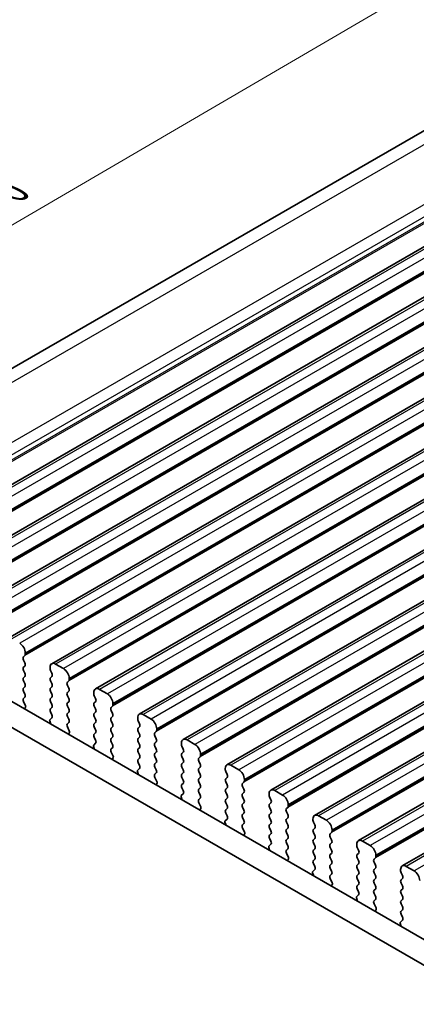
# Model space of a CAD drawing. Units: millimetres. Extents: x 14 to 2400, y 8 to 570.
# Drawn here: x 71 to 96, y 164 to 226 of the extents above; entities that cross this region are included whole.
import ezdxf

# ---------------------------------------------------------------- set-up
doc = ezdxf.new("R2010")
doc.units = ezdxf.units.MM
doc.layers.get('Defpoints').update_dxf_attribs({"lineweight": 25})
for name, color, linetype, lineweight in [('Dimension (ISO)', 7, 'Continuous', 18), ('Visible (ISO)', 7, 'Continuous', 35), ('Visible Narrow (ISO)', 7, 'Continuous', 25)]:
    doc.layers.add(name, color=color, linetype=linetype, lineweight=lineweight)
doc.styles.add('Note Text (TK)', font='MS PGothic.ttf')
doc.dimstyles.new('Default - Method 1b (TK)', dxfattribs={"dimtxt": 2.5, "dimasz": 2.5, "dimexe": 1, "dimexo": 1.5, "dimgap": 1, "dimtad": 1, "dimtoh": 1, "dimrnd": 1e-08, "dimdsep": 46, "dimtxsty": 'Note Text (TK)', "dimcen": 0.09, "dimdle": 5, "dimclrd": 100, "dimclre": 100, "dimclrt": 7, "dimadec": 1, "dimazin": 1, "dimtfac": 1, "dimtmove": 0, "dimatfit": 3, "dimfxl": 1, "dimtolj": 1, "dimlwd": -1, "dimlwe": -1, "dimarcsym": 0})

# ---------------------------------------------------------------- blocks, each defined once
blk = doc.blocks.new('*D10')
at = {"layer": 'Defpoints', "color": 0}
for p in [(108.102, 235.304), (117.788, 230.989), (51.584, 192.26)]:
    blk.add_point(p, dxfattribs=at)
at = {"layer": 'Dimension (ISO)', "color": 100}
for p, q in [((116.102, 231.74), (106.978, 235.805)), ((44.055, 197.838), (105.944, 234.042)), ((49.897, 193.011), (40.773, 197.076))]:
    blk.add_line(p, q, dxfattribs=at)
for points in [[(105.734, 234.402), (106.154, 233.682), (108.102, 235.304)], [(43.845, 198.197), (44.266, 197.478), (41.897, 196.575)]]:
    blk.add_solid(points, dxfattribs=at)
at = {"layer": 'Dimension (ISO)', "color": 7, "insert": (69.127, 214.717), "char_height": 2.5, "attachment_point": 4, "rotation": 30.32734, "style": 'Note Text (TK)'}
blk.add_mtext('\\A1;{\\H0.728x;\\Q-35.66;\\W0.851;90}', dxfattribs=at)

msp = doc.modelspace()

# ---------------------------------------------------------------- linework, layer by layer
at = {"layer": 'Visible (ISO)'}
for p, q in [((114.8497, 229.8944), (54.8275, 195.2406)), ((122.5041, 227.005), (61.6929, 191.8956)), ((125.2618, 225.4128), (64.4506, 190.3034)), ((128.0195, 223.8206), (67.2083, 188.7113)), ((130.7772, 222.2285), (69.966, 187.1191)), ((133.5349, 220.6363), (72.7238, 185.5269)), ((136.2927, 219.0441), (75.4815, 183.9348)), ((139.0504, 217.452), (78.2392, 182.3426)), ((141.8081, 215.8598), (80.9969, 180.7504)), ((144.5658, 214.2676), (83.7546, 179.1583)), ((147.3235, 212.6755), (86.5123, 177.5661)), ((150.0812, 211.0833), (89.2701, 175.9739)), ((152.839, 209.4911), (92.0278, 174.3818)), ((155.5967, 207.899), (94.7855, 172.7896)), ((61.177, 188.3531), (101.0264, 165.3459)), ((100.3976, 164.076), (59.7628, 187.5366)), ((70.9514, 185.9513), (71.0363, 186.0329)), ((71.0646, 186.1146), (71.0646, 186.1962)), ((71.0363, 185.5757), (70.9514, 185.7553)), ((73.4687, 185.2164), (72.9738, 185.5022)), ((70.9514, 185.2981), (71.0363, 185.3797)), ((71.0363, 184.9225), (70.9514, 185.1021)), ((72.6202, 185.2981), (72.6202, 185.2164)), ((72.6485, 185.1021), (72.7333, 184.9225)), ((70.9514, 184.6449), (71.0363, 184.7265)), ((71.0363, 184.2693), (70.9514, 184.4489)), ((72.7333, 184.7265), (72.6485, 184.6449)), ((72.6485, 184.4489), (72.7333, 184.2693)), ((73.7092, 184.3591), (73.794, 184.4407)), ((73.794, 183.9835), (73.7092, 184.1631)), ((73.8223, 184.5224), (73.8223, 184.604)), ((70.9514, 183.9917), (71.0363, 184.0733)), ((71.0363, 183.6161), (70.9514, 183.7957)), ((72.7333, 184.0733), (72.6485, 183.9917)), ((72.6485, 183.7957), (72.7333, 183.6161)), ((73.7092, 183.7059), (73.794, 183.7875)), ((75.3779, 183.7059), (75.3779, 183.6242)), ((76.2265, 183.6242), (75.7315, 183.91)), ((70.9514, 183.3385), (71.0363, 183.4201)), ((71.0754, 182.88), (70.9514, 183.1425)), ((72.7333, 183.4201), (72.6485, 183.3385)), ((72.6485, 183.1425), (72.7333, 182.9629)), ((73.794, 183.3303), (73.7092, 183.5099)), ((73.7092, 183.0527), (73.794, 183.1343)), ((75.4062, 183.5099), (75.4911, 183.3303)), ((75.4911, 183.1343), (75.4062, 183.0527)), ((76.58, 182.9302), (76.58, 183.0119)), ((71.0397, 182.6999), (71.0839, 182.7941)), ((72.7333, 182.7669), (72.6485, 182.6853)), ((72.6485, 182.4893), (72.7333, 182.3097)), ((73.794, 182.6771), (73.7092, 182.8567)), ((73.7092, 182.3995), (73.794, 182.4811)), ((75.4062, 182.8567), (75.4911, 182.6771)), ((75.4911, 182.4811), (75.4062, 182.3995)), ((76.4669, 182.7669), (76.5517, 182.8486)), ((76.5517, 182.3913), (76.4669, 182.571)), ((78.9842, 182.0321), (78.4892, 182.3178)), ((72.6009, 181.9182), (72.6451, 181.773)), ((72.7333, 182.1137), (72.6093, 181.9944)), ((73.794, 182.0239), (73.7092, 182.2035)), ((73.7092, 181.7463), (73.794, 181.8279)), ((75.4062, 182.2035), (75.4911, 182.0239)), ((75.4911, 181.8279), (75.4062, 181.7463)), ((76.4669, 182.1137), (76.5517, 182.1954)), ((76.5517, 181.7381), (76.4669, 181.9178)), ((78.1356, 182.1137), (78.1356, 182.0321)), ((78.1639, 181.9178), (78.2488, 181.7381)), ((73.8332, 181.2878), (73.7092, 181.5503)), ((73.7974, 181.1077), (73.8416, 181.2019)), ((75.4062, 181.5503), (75.4911, 181.3707)), ((75.4911, 181.1747), (75.4062, 181.0931)), ((76.4669, 181.4605), (76.5517, 181.5422)), ((76.5517, 181.0849), (76.4669, 181.2646)), ((78.2488, 181.5422), (78.1639, 181.4605)), ((78.1639, 181.2646), (78.2488, 181.0849)), ((79.2246, 181.1747), (79.3094, 181.2564)), ((79.3377, 181.338), (79.3377, 181.4197)), ((75.4911, 180.5216), (75.3671, 180.4022)), ((75.4062, 180.8971), (75.4911, 180.7175)), ((76.4669, 180.8073), (76.5517, 180.889)), ((76.5517, 180.4317), (76.4669, 180.6114)), ((78.2488, 180.889), (78.1639, 180.8073)), ((78.1639, 180.6114), (78.2488, 180.4317)), ((79.3094, 180.7992), (79.2246, 180.9788)), ((79.2246, 180.5216), (79.3094, 180.6032)), ((80.8934, 180.5216), (80.8934, 180.4399)), ((81.7419, 180.4399), (81.2469, 180.7257)), ((75.3586, 180.3261), (75.4028, 180.1808)), ((76.4669, 180.1541), (76.5517, 180.2358)), ((76.5909, 179.6956), (76.4669, 179.9582)), ((78.2488, 180.2358), (78.1639, 180.1541)), ((78.1639, 179.9582), (78.2488, 179.7785)), ((79.3094, 180.146), (79.2246, 180.3256)), ((79.2246, 179.8684), (79.3094, 179.95)), ((80.9216, 180.3256), (81.0065, 180.146)), ((81.0065, 179.95), (80.9216, 179.8684)), ((82.0954, 179.7459), (82.0954, 179.8275)), ((76.5551, 179.5156), (76.5993, 179.6097)), ((78.2488, 179.5826), (78.1639, 179.5009)), ((78.1639, 179.305), (78.2488, 179.1253)), ((79.3094, 179.4928), (79.2246, 179.6724)), ((79.2246, 179.2152), (79.3094, 179.2968)), ((80.9216, 179.6724), (81.0065, 179.4928)), ((81.0065, 179.2968), (80.9216, 179.2152)), ((81.9823, 179.5826), (82.0672, 179.6642)), ((82.0672, 179.207), (81.9823, 179.3866)), ((78.1163, 178.7339), (78.1605, 178.5887)), ((78.2488, 178.9294), (78.1248, 178.8101)), ((79.3094, 178.8396), (79.2246, 179.0192)), ((79.2246, 178.562), (79.3094, 178.6436)), ((80.9216, 179.0192), (81.0065, 178.8396)), ((81.0065, 178.6436), (80.9216, 178.562)), ((81.9823, 178.9294), (82.0672, 179.011)), ((82.0672, 178.5538), (81.9823, 178.7334)), ((83.6511, 178.9294), (83.6511, 178.8477)), ((83.6794, 178.7334), (83.7642, 178.5538)), ((84.4996, 178.8477), (84.0046, 179.1335)), ((79.3486, 178.1035), (79.2246, 178.366)), ((79.3128, 177.9234), (79.3571, 178.0176)), ((80.9216, 178.366), (81.0065, 178.1864)), ((81.0065, 177.9904), (80.9216, 177.9088)), ((81.9823, 178.2762), (82.0672, 178.3578)), ((82.0672, 177.9006), (81.9823, 178.0802)), ((83.7642, 178.3578), (83.6794, 178.2762)), ((83.6794, 178.0802), (83.7642, 177.9006)), ((84.74, 177.9904), (84.8249, 178.0721)), ((84.8532, 178.1537), (84.8532, 178.2354)), ((80.9216, 177.7128), (81.0065, 177.5332)), ((81.9823, 177.623), (82.0672, 177.7046)), ((82.0672, 177.2474), (81.9823, 177.427)), ((83.7642, 177.7046), (83.6794, 177.623)), ((83.6794, 177.427), (83.7642, 177.2474)), ((84.8249, 177.6148), (84.74, 177.7945)), ((84.74, 177.3372), (84.8249, 177.4189)), ((87.2573, 177.2556), (86.7623, 177.5413)), ((80.874, 177.1417), (80.9182, 176.9965)), ((81.0065, 177.3372), (80.8825, 177.2179)), ((81.9823, 176.9698), (82.0672, 177.0514)), ((82.1063, 176.5113), (81.9823, 176.7738)), ((83.7642, 177.0514), (83.6794, 176.9698)), ((83.6794, 176.7738), (83.7642, 176.5942)), ((84.8249, 176.9616), (84.74, 177.1413)), ((84.74, 176.684), (84.8249, 176.7657)), ((86.4088, 177.3372), (86.4088, 177.2556)), ((86.4371, 177.1413), (86.5219, 176.9616)), ((86.5219, 176.7657), (86.4371, 176.684)), ((82.0705, 176.3312), (82.1148, 176.4254)), ((83.7642, 176.3982), (83.6794, 176.3166)), ((83.6794, 176.1206), (83.7642, 175.941)), ((84.8249, 176.3084), (84.74, 176.4881)), ((84.74, 176.0308), (84.8249, 176.1125)), ((86.4371, 176.4881), (86.5219, 176.3084)), ((86.5219, 176.1125), (86.4371, 176.0308)), ((87.4977, 176.3982), (87.5826, 176.4799)), ((87.5826, 176.0227), (87.4977, 176.2023)), ((87.6109, 176.5615), (87.6109, 176.6432)), ((83.6317, 175.5496), (83.676, 175.4043)), ((83.7642, 175.745), (83.6402, 175.6257)), ((84.8249, 175.6552), (84.74, 175.8349)), ((86.4371, 175.8349), (86.5219, 175.6552)), ((87.4977, 175.745), (87.5826, 175.8267)), ((87.5826, 175.3695), (87.4977, 175.5491)), ((89.1665, 175.745), (89.1665, 175.6634)), ((89.1948, 175.5491), (89.2796, 175.3695)), ((90.015, 175.6634), (89.5201, 175.9492)), ((84.74, 175.3776), (84.8249, 175.4593)), ((84.864, 174.9191), (84.74, 175.1817)), ((86.5219, 175.4593), (86.4371, 175.3776)), ((86.4371, 175.1817), (86.5219, 175.002)), ((87.4977, 175.0918), (87.5826, 175.1735)), ((87.5826, 174.7163), (87.4977, 174.8959)), ((89.2796, 175.1735), (89.1948, 175.0918)), ((89.1948, 174.8959), (89.2796, 174.7163)), ((90.2554, 174.8061), (90.3403, 174.8877)), ((90.3686, 174.9694), (90.3686, 175.051)), ((84.8283, 174.739), (84.8725, 174.8332)), ((86.5219, 174.8061), (86.4371, 174.7244)), ((86.4371, 174.5285), (86.5219, 174.3488)), ((87.4977, 174.4387), (87.5826, 174.5203)), ((87.5826, 174.0631), (87.4977, 174.2427)), ((89.2796, 174.5203), (89.1948, 174.4387)), ((89.1948, 174.2427), (89.2796, 174.0631)), ((90.3403, 174.4305), (90.2554, 174.6101)), ((92.7727, 174.0712), (92.2778, 174.357)), ((86.3894, 173.9574), (86.4337, 173.8122)), ((86.5219, 174.1529), (86.3979, 174.0335)), ((87.4977, 173.7855), (87.5826, 173.8671)), ((89.2796, 173.8671), (89.1948, 173.7855)), ((90.2554, 174.1529), (90.3403, 174.2345)), ((90.3403, 173.7773), (90.2554, 173.9569)), ((91.9242, 174.1529), (91.9242, 174.0712)), ((91.9525, 173.9569), (92.0374, 173.7773)), ((87.6217, 173.327), (87.4977, 173.5895)), ((87.586, 173.1469), (87.6302, 173.2411)), ((89.1948, 173.5895), (89.2796, 173.4099)), ((89.2796, 173.2139), (89.1948, 173.1323)), ((90.2554, 173.4997), (90.3403, 173.5813)), ((90.3403, 173.1241), (90.2554, 173.3037)), ((92.0374, 173.5813), (91.9525, 173.4997)), ((91.9525, 173.3037), (92.0374, 173.1241)), ((93.0132, 173.2139), (93.098, 173.2956)), ((93.098, 172.8383), (93.0132, 173.0179)), ((93.1263, 173.3772), (93.1263, 173.4589)), ((89.2796, 172.5607), (89.1556, 172.4414)), ((89.1948, 172.9363), (89.2796, 172.7567)), ((90.2554, 172.8465), (90.3403, 172.9281)), ((90.3403, 172.4709), (90.2554, 172.6505)), ((92.0374, 172.9281), (91.9525, 172.8465)), ((91.9525, 172.6505), (92.0374, 172.4709)), ((93.0132, 172.5607), (93.098, 172.6424)), ((94.6819, 172.5607), (94.6819, 172.4791)), ((95.5305, 172.4791), (95.0355, 172.7648)), ((89.1472, 172.3652), (89.1914, 172.22)), ((90.2554, 172.1933), (90.3403, 172.2749)), ((90.3795, 171.7348), (90.2554, 171.9973)), ((92.0374, 172.2749), (91.9525, 172.1933)), ((91.9525, 171.9973), (92.0374, 171.8177)), ((93.098, 172.1851), (93.0132, 172.3647)), ((93.0132, 171.9075), (93.098, 171.9892)), ((94.7102, 172.3647), (94.7951, 172.1851)), ((94.7951, 171.9892), (94.7102, 171.9075)), ((90.3437, 171.5547), (90.3879, 171.6489)), ((92.0374, 171.6217), (91.9525, 171.5401)), ((91.9525, 171.3441), (92.0374, 171.1645)), ((93.098, 171.5319), (93.0132, 171.7116)), ((93.0132, 171.2543), (93.098, 171.336)), ((94.7102, 171.7116), (94.7951, 171.5319)), ((94.7951, 171.336), (94.7102, 171.2543)), ((91.9049, 170.7731), (91.9491, 170.6278)), ((92.0374, 170.9685), (91.9133, 170.8492)), ((93.098, 170.8787), (93.0132, 171.0584)), ((93.0132, 170.6011), (93.098, 170.6828)), ((94.7102, 171.0584), (94.7951, 170.8787)), ((94.7951, 170.6828), (94.7102, 170.6011)), ((93.1372, 170.1426), (93.0132, 170.4052)), ((93.1014, 169.9625), (93.1456, 170.0567)), ((94.7102, 170.4052), (94.7951, 170.2255)), ((94.7951, 170.0296), (94.7102, 169.9479)), ((94.7951, 169.3764), (94.6711, 169.257)), ((94.7102, 169.752), (94.7951, 169.5723)), ((94.6626, 169.1809), (94.7068, 169.0357))]:
    msp.add_line(p, q, dxfattribs=at)
for centre, major_axis, start_param, end_param in [((70.711, 186.4003), (-0.25, 0.433), 3.9269908, 5.4977871), ((70.9231, 186.1962), (0.1, -0.1732), 0.1418971, 0.7853982), ((71.0646, 185.788), (-0.1, 0.1732), 0.1418971, 1.4288993), ((70.9231, 185.543), (0.1, -0.1732), 0.1418971, 1.4288993), ((72.9738, 185.0939), (-0.25, 0.433), 5.4977871, 7.0685835), ((71.0646, 185.1348), (-0.1, 0.1732), 0.1418971, 1.4288993), ((70.9231, 184.8898), (0.1, -0.1732), 0.1418971, 1.4288993), ((72.7616, 185.1348), (0.1, -0.1732), 3.9269908, 4.5704919), ((72.6202, 184.8898), (0.1, -0.1732), 0.1418971, 1.4288993), ((73.4687, 184.8082), (-0.25, 0.433), 3.9269908, 5.4977871), ((71.0646, 184.4816), (-0.1, 0.1732), 0.1418971, 1.4288993), ((70.9231, 184.2366), (0.1, -0.1732), 0.1418971, 1.4288993), ((72.7616, 184.4816), (-0.1, 0.1732), 0.1418971, 1.4288993), ((72.6202, 184.2366), (0.1, -0.1732), 0.1418971, 1.4288993), ((73.8223, 184.1958), (-0.1, 0.1732), 0.1418971, 1.4288993), ((73.6809, 184.604), (0.1, -0.1732), 0.1418971, 0.7853982), ((71.0646, 183.8284), (-0.1, 0.1732), 0.1418971, 1.4288993), ((70.9231, 183.5834), (0.1, -0.1732), 0.1418971, 1.4288993), ((72.7616, 183.8284), (-0.1, 0.1732), 0.1418971, 1.4288993), ((72.6202, 183.5834), (0.1, -0.1732), 0.1418971, 1.4288993), ((73.8223, 183.5426), (-0.1, 0.1732), 0.1418971, 1.4288993), ((73.6809, 183.9508), (0.1, -0.1732), 0.1418971, 1.4288993), ((75.7315, 183.5018), (-0.25, 0.433), 5.4977871, 7.0685835), ((75.5193, 183.5426), (0.1, -0.1732), 3.9269908, 4.5704919), ((76.2265, 183.216), (-0.25, 0.433), 3.9269908, 5.4977871), ((71.0646, 183.1752), (-0.1, 0.1732), 0.1418971, 1.4288993), ((72.7616, 183.1752), (-0.1, 0.1732), 0.1418971, 1.4288993), ((72.6202, 182.9302), (0.1, -0.1732), 0.1418971, 1.4288993), ((73.8223, 182.8894), (-0.1, 0.1732), 0.1418971, 1.4288993), ((73.6809, 183.2976), (0.1, -0.1732), 0.1418971, 1.4288993), ((75.5193, 182.8894), (-0.1, 0.1732), 0.1418971, 1.4288993), ((75.3779, 183.2976), (0.1, -0.1732), 0.1418971, 1.4288993), ((76.4386, 183.0119), (0.1, -0.1732), 0.1418971, 0.7853982), ((71.1698, 182.5607), (-0.1, 0.1732), 0.3821087, 0.6440266), ((71.0189, 182.8637), (0.05, -0.0866), 0.3821087, 1.4288993), ((72.7616, 182.522), (-0.1, 0.1732), 0.1418971, 1.4288993), ((72.6202, 182.277), (0.1, -0.1732), 0.1418971, 1.4288993), ((73.8223, 182.2362), (-0.1, 0.1732), 0.1418971, 1.4288993), ((73.6809, 182.6444), (0.1, -0.1732), 0.1418971, 1.4288993), ((75.5193, 182.2362), (-0.1, 0.1732), 0.1418971, 1.4288993), ((75.3779, 182.6444), (0.1, -0.1732), 0.1418971, 1.4288993), ((76.58, 182.6036), (-0.1, 0.1732), 0.1418971, 1.4288993), ((76.4386, 182.3587), (0.1, -0.1732), 0.1418971, 1.4288993), ((78.4892, 181.9096), (-0.25, 0.433), 5.4977871, 7.0685835), ((72.6659, 181.9127), (-0.05, 0.0866), 0.1418971, 1.1886876), ((72.515, 181.784), (0.1, -0.1732), 0.926769, 1.1886876), ((73.8223, 181.583), (-0.1, 0.1732), 0.1418971, 1.4288993), ((73.6809, 181.9912), (0.1, -0.1732), 0.1418971, 1.4288993), ((75.5193, 181.583), (-0.1, 0.1732), 0.1418971, 1.4288993), ((75.3779, 181.9912), (0.1, -0.1732), 0.1418971, 1.4288993), ((76.58, 181.9504), (-0.1, 0.1732), 0.1418971, 1.4288993), ((76.4386, 181.7055), (0.1, -0.1732), 0.1418971, 1.4288993), ((78.2771, 181.9504), (0.1, -0.1732), 3.9269908, 4.5704919), ((78.1356, 181.7055), (0.1, -0.1732), 0.1418971, 1.4288993), ((78.9842, 181.6238), (-0.25, 0.433), 3.9269908, 5.4977871), ((73.9275, 180.9685), (-0.1, 0.1732), 0.3821087, 0.6440278), ((73.7766, 181.2715), (0.05, -0.0866), 0.3821087, 1.4288993), ((75.5193, 180.9298), (-0.1, 0.1732), 0.1418971, 1.4288993), ((75.3779, 181.338), (0.1, -0.1732), 0.1418971, 1.4288993), ((76.58, 181.2972), (-0.1, 0.1732), 0.1418971, 1.4288993), ((76.4386, 181.0523), (0.1, -0.1732), 0.1418971, 1.4288993), ((78.2771, 181.2972), (-0.1, 0.1732), 0.1418971, 1.4288993), ((78.1356, 181.0523), (0.1, -0.1732), 0.1418971, 1.4288993), ((79.3377, 181.0114), (-0.1, 0.1732), 0.1418971, 1.4288993), ((79.1963, 181.4197), (0.1, -0.1732), 0.1418971, 0.7853982), ((75.3779, 180.6849), (0.1, -0.1732), 0.1418971, 1.4288993), ((76.58, 180.644), (-0.1, 0.1732), 0.1418971, 1.4288993), ((78.2771, 180.644), (-0.1, 0.1732), 0.1418971, 1.4288993), ((79.3377, 180.3583), (-0.1, 0.1732), 0.1418971, 1.4288993), ((79.1963, 180.7665), (0.1, -0.1732), 0.1418971, 1.4288993), ((81.2469, 180.3174), (-0.25, 0.433), 5.4977871, 7.0685835), ((81.0348, 180.3583), (0.1, -0.1732), 3.9269908, 4.5704919), ((81.7419, 180.0317), (-0.25, 0.433), 3.9269908, 5.4977871), ((75.4236, 180.3206), (-0.05, 0.0866), 0.1418971, 1.1886876), ((75.2727, 180.1918), (0.1, -0.1732), 0.9267678, 1.1886876), ((76.58, 179.9908), (-0.1, 0.1732), 0.1418971, 1.4288993), ((76.4386, 180.3991), (0.1, -0.1732), 0.1418971, 1.4288993), ((78.2771, 179.9908), (-0.1, 0.1732), 0.1418971, 1.4288993), ((78.1356, 180.3991), (0.1, -0.1732), 0.1418971, 1.4288993), ((79.3377, 179.7051), (-0.1, 0.1732), 0.1418971, 1.4288993), ((79.1963, 180.1133), (0.1, -0.1732), 0.1418971, 1.4288993), ((81.0348, 179.7051), (-0.1, 0.1732), 0.1418971, 1.4288993), ((80.8934, 180.1133), (0.1, -0.1732), 0.1418971, 1.4288993), ((76.6852, 179.3764), (-0.1, 0.1732), 0.3821087, 0.644029), ((76.5343, 179.6793), (0.05, -0.0866), 0.3821087, 1.4288993), ((78.2771, 179.3376), (-0.1, 0.1732), 0.1418971, 1.4288993), ((78.1356, 179.7459), (0.1, -0.1732), 0.1418971, 1.4288993), ((79.3377, 179.0519), (-0.1, 0.1732), 0.1418971, 1.4288993), ((79.1963, 179.4601), (0.1, -0.1732), 0.1418971, 1.4288993), ((81.0348, 179.0519), (-0.1, 0.1732), 0.1418971, 1.4288993), ((80.8934, 179.4601), (0.1, -0.1732), 0.1418971, 1.4288993), ((82.0954, 179.4193), (-0.1, 0.1732), 0.1418971, 1.4288993), ((81.954, 179.8275), (0.1, -0.1732), 0.1418971, 0.7853982), ((81.954, 179.1743), (0.1, -0.1732), 0.1418971, 1.4288993), ((78.1813, 178.7284), (-0.05, 0.0866), 0.1418971, 1.1886876), ((78.0305, 178.5997), (0.1, -0.1732), 0.9267666, 1.1886876), ((78.1356, 179.0927), (0.1, -0.1732), 0.1418971, 1.4288993), ((79.1963, 178.8069), (0.1, -0.1732), 0.1418971, 1.4288993), ((80.8934, 178.8069), (0.1, -0.1732), 0.1418971, 1.4288993), ((82.0954, 178.7661), (-0.1, 0.1732), 0.1418971, 1.4288993), ((84.0046, 178.7253), (-0.25, 0.433), 5.4977871, 7.0685835), ((83.7925, 178.7661), (0.1, -0.1732), 3.9269908, 4.5704919), ((84.4996, 178.4395), (-0.25, 0.433), 3.9269908, 5.4977871), ((79.3377, 178.3987), (-0.1, 0.1732), 0.1418971, 1.4288993), ((79.292, 178.0871), (0.05, -0.0866), 0.3821087, 1.4288993), ((81.0348, 178.3987), (-0.1, 0.1732), 0.1418971, 1.4288993), ((80.8934, 178.1537), (0.1, -0.1732), 0.1418971, 1.4288993), ((82.0954, 178.1129), (-0.1, 0.1732), 0.1418971, 1.4288993), ((81.954, 178.5211), (0.1, -0.1732), 0.1418971, 1.4288993), ((83.7925, 178.1129), (-0.1, 0.1732), 0.1418971, 1.4288993), ((83.6511, 178.5211), (0.1, -0.1732), 0.1418971, 1.4288993), ((84.8532, 177.8271), (-0.1, 0.1732), 0.1418971, 1.4288993), ((84.7117, 178.2354), (0.1, -0.1732), 0.1418971, 0.7853982), ((79.4429, 177.7842), (-0.1, 0.1732), 0.3821087, 0.6440303), ((81.0348, 177.7455), (-0.1, 0.1732), 0.1418971, 1.4288993), ((80.8934, 177.5005), (0.1, -0.1732), 0.1418971, 1.4288993), ((82.0954, 177.4597), (-0.1, 0.1732), 0.1418971, 1.4288993), ((81.954, 177.8679), (0.1, -0.1732), 0.1418971, 1.4288993), ((83.7925, 177.4597), (-0.1, 0.1732), 0.1418971, 1.4288993), ((83.6511, 177.8679), (0.1, -0.1732), 0.1418971, 1.4288993), ((84.7117, 177.5822), (0.1, -0.1732), 0.1418971, 1.4288993), ((86.7623, 177.1331), (-0.25, 0.433), 5.4977871, 7.0685835), ((80.9391, 177.1362), (-0.05, 0.0866), 0.1418971, 1.1886876), ((80.7882, 177.0075), (0.1, -0.1732), 0.9267654, 1.1886876), ((82.0954, 176.8065), (-0.1, 0.1732), 0.1418971, 1.4288993), ((81.954, 177.2147), (0.1, -0.1732), 0.1418971, 1.4288993), ((83.7925, 176.8065), (-0.1, 0.1732), 0.1418971, 1.4288993), ((83.6511, 177.2147), (0.1, -0.1732), 0.1418971, 1.4288993), ((84.8532, 177.1739), (-0.1, 0.1732), 0.1418971, 1.4288993), ((84.7117, 176.929), (0.1, -0.1732), 0.1418971, 1.4288993), ((86.5502, 177.1739), (0.1, -0.1732), 3.9269908, 4.5704919), ((86.4088, 176.929), (0.1, -0.1732), 0.1418971, 1.4288993), ((87.2573, 176.8473), (-0.25, 0.433), 3.9269908, 5.4977871), ((82.2006, 176.192), (-0.1, 0.1732), 0.3821087, 0.6440315), ((82.0497, 176.495), (0.05, -0.0866), 0.3821087, 1.4288993), ((83.7925, 176.1533), (-0.1, 0.1732), 0.1418971, 1.4288993), ((83.6511, 176.5615), (0.1, -0.1732), 0.1418971, 1.4288993), ((84.8532, 176.5207), (-0.1, 0.1732), 0.1418971, 1.4288993), ((84.7117, 176.2758), (0.1, -0.1732), 0.1418971, 1.4288993), ((86.5502, 176.5207), (-0.1, 0.1732), 0.1418971, 1.4288993), ((86.4088, 176.2758), (0.1, -0.1732), 0.1418971, 1.4288993), ((87.6109, 176.2349), (-0.1, 0.1732), 0.1418971, 1.4288993), ((87.4694, 176.6432), (0.1, -0.1732), 0.1418971, 0.7853982), ((83.6968, 175.5441), (-0.05, 0.0866), 0.1418971, 1.1886876), ((83.6511, 175.9083), (0.1, -0.1732), 0.1418971, 1.4288993), ((84.8532, 175.8675), (-0.1, 0.1732), 0.1418971, 1.4288993), ((84.7117, 175.6226), (0.1, -0.1732), 0.1418971, 1.4288993), ((86.5502, 175.8675), (-0.1, 0.1732), 0.1418971, 1.4288993), ((86.4088, 175.6226), (0.1, -0.1732), 0.1418971, 1.4288993), ((87.6109, 175.5817), (-0.1, 0.1732), 0.1418971, 1.4288993), ((87.4694, 175.99), (0.1, -0.1732), 0.1418971, 1.4288993), ((89.5201, 175.5409), (-0.25, 0.433), 5.4977871, 7.0685835), ((89.3079, 175.5817), (0.1, -0.1732), 3.9269908, 4.5704919), ((90.015, 175.2551), (-0.25, 0.433), 3.9269908, 5.4977871), ((83.5459, 175.4153), (0.1, -0.1732), 0.9267641, 1.1886876), ((84.8532, 175.2143), (-0.1, 0.1732), 0.1418971, 1.4288993), ((84.8075, 174.9028), (0.05, -0.0866), 0.3821087, 1.4288993), ((86.5502, 175.2143), (-0.1, 0.1732), 0.1418971, 1.4288993), ((86.4088, 174.9694), (0.1, -0.1732), 0.1418971, 1.4288993), ((87.6109, 174.9285), (-0.1, 0.1732), 0.1418971, 1.4288993), ((87.4694, 175.3368), (0.1, -0.1732), 0.1418971, 1.4288993), ((89.3079, 174.9285), (-0.1, 0.1732), 0.1418971, 1.4288993), ((89.1665, 175.3368), (0.1, -0.1732), 0.1418971, 1.4288993), ((90.2272, 175.051), (0.1, -0.1732), 0.1418971, 0.7853982), ((84.9583, 174.5999), (-0.1, 0.1732), 0.3821087, 0.6440327), ((86.5502, 174.5611), (-0.1, 0.1732), 0.1418971, 1.4288993), ((86.4088, 174.3162), (0.1, -0.1732), 0.1418971, 1.4288993), ((87.6109, 174.2754), (-0.1, 0.1732), 0.1418971, 1.4288993), ((87.4694, 174.6836), (0.1, -0.1732), 0.1418971, 1.4288993), ((89.3079, 174.2754), (-0.1, 0.1732), 0.1418971, 1.4288993), ((89.1665, 174.6836), (0.1, -0.1732), 0.1418971, 1.4288993), ((90.3686, 174.6428), (-0.1, 0.1732), 0.1418971, 1.4288993), ((90.2272, 174.3978), (0.1, -0.1732), 0.1418971, 1.4288993), ((92.2778, 173.9488), (-0.25, 0.433), 5.4977871, 7.0685835), ((86.4545, 173.9519), (-0.05, 0.0866), 0.1418971, 1.1886876), ((86.3036, 173.8232), (0.1, -0.1732), 0.9267629, 1.1886876), ((87.6109, 173.6222), (-0.1, 0.1732), 0.1418971, 1.4288993), ((87.4694, 174.0304), (0.1, -0.1732), 0.1418971, 1.4288993), ((89.3079, 173.6222), (-0.1, 0.1732), 0.1418971, 1.4288993), ((89.1665, 174.0304), (0.1, -0.1732), 0.1418971, 1.4288993), ((90.3686, 173.9896), (-0.1, 0.1732), 0.1418971, 1.4288993), ((90.2272, 173.7446), (0.1, -0.1732), 0.1418971, 1.4288993), ((92.0656, 173.9896), (0.1, -0.1732), 3.9269908, 4.5704919), ((91.9242, 173.7446), (0.1, -0.1732), 0.1418971, 1.4288993), ((92.7727, 173.663), (-0.25, 0.433), 3.9269908, 5.4977871), ((87.7161, 173.0077), (-0.1, 0.1732), 0.3821087, 0.6440339), ((87.5652, 173.3106), (0.05, -0.0866), 0.3821087, 1.4288993), ((89.3079, 172.969), (-0.1, 0.1732), 0.1418971, 1.4288993), ((89.1665, 173.3772), (0.1, -0.1732), 0.1418971, 1.4288993), ((90.3686, 173.3364), (-0.1, 0.1732), 0.1418971, 1.4288993), ((90.2272, 173.0914), (0.1, -0.1732), 0.1418971, 1.4288993), ((92.0656, 173.3364), (-0.1, 0.1732), 0.1418971, 1.4288993), ((91.9242, 173.0914), (0.1, -0.1732), 0.1418971, 1.4288993), ((93.1263, 173.0506), (-0.1, 0.1732), 0.1418971, 1.4288993), ((92.9849, 173.4589), (0.1, -0.1732), 0.1418971, 0.7853982), ((89.2122, 172.3597), (-0.05, 0.0866), 0.1418971, 1.1886876), ((89.1665, 172.724), (0.1, -0.1732), 0.1418971, 1.4288993), ((90.3686, 172.6832), (-0.1, 0.1732), 0.1418971, 1.4288993), ((90.2272, 172.4382), (0.1, -0.1732), 0.1418971, 1.4288993), ((92.0656, 172.6832), (-0.1, 0.1732), 0.1418971, 1.4288993), ((91.9242, 172.4382), (0.1, -0.1732), 0.1418971, 1.4288993), ((93.1263, 172.3974), (-0.1, 0.1732), 0.1418971, 1.4288993), ((92.9849, 172.8057), (0.1, -0.1732), 0.1418971, 1.4288993), ((95.0355, 172.3566), (-0.25, 0.433), 5.4977871, 7.0685835), ((94.8234, 172.3974), (0.1, -0.1732), 3.9269908, 4.5704919), ((95.5305, 172.0708), (-0.25, 0.433), 3.9269908, 5.4977871), ((89.0613, 172.231), (0.1, -0.1732), 0.9267617, 1.1886876), ((90.3686, 172.03), (-0.1, 0.1732), 0.1418971, 1.4288993), ((92.0656, 172.03), (-0.1, 0.1732), 0.1418971, 1.4288993), ((91.9242, 171.785), (0.1, -0.1732), 0.1418971, 1.4288993), ((93.1263, 171.7442), (-0.1, 0.1732), 0.1418971, 1.4288993), ((92.9849, 172.1525), (0.1, -0.1732), 0.1418971, 1.4288993), ((94.8234, 171.7442), (-0.1, 0.1732), 0.1418971, 1.4288993), ((94.6819, 172.1525), (0.1, -0.1732), 0.1418971, 1.4288993), ((90.4738, 171.4155), (-0.1, 0.1732), 0.3821087, 0.6440351), ((90.3229, 171.7185), (0.05, -0.0866), 0.3821087, 1.4288993), ((92.0656, 171.3768), (-0.1, 0.1732), 0.1418971, 1.4288993), ((91.9242, 171.1318), (0.1, -0.1732), 0.1418971, 1.4288993), ((93.1263, 171.091), (-0.1, 0.1732), 0.1418971, 1.4288993), ((92.9849, 171.4993), (0.1, -0.1732), 0.1418971, 1.4288993), ((94.8234, 171.091), (-0.1, 0.1732), 0.1418971, 1.4288993), ((94.6819, 171.4993), (0.1, -0.1732), 0.1418971, 1.4288993), ((91.9699, 170.7676), (-0.05, 0.0866), 0.1418971, 1.1886876), ((91.819, 170.6388), (0.1, -0.1732), 0.9267605, 1.1886876), ((93.1263, 170.4378), (-0.1, 0.1732), 0.1418971, 1.4288993), ((92.9849, 170.8461), (0.1, -0.1732), 0.1418971, 1.4288993), ((94.8234, 170.4378), (-0.1, 0.1732), 0.1418971, 1.4288993), ((94.6819, 170.8461), (0.1, -0.1732), 0.1418971, 1.4288993), ((93.2315, 169.8234), (-0.1, 0.1732), 0.3821087, 0.6440364), ((93.0806, 170.1263), (0.05, -0.0866), 0.3821087, 1.4288993), ((94.8234, 169.7846), (-0.1, 0.1732), 0.1418971, 1.4288993), ((94.6819, 170.1929), (0.1, -0.1732), 0.1418971, 1.4288993), ((94.6819, 169.5397), (0.1, -0.1732), 0.1418971, 1.4288993), ((94.7276, 169.1754), (-0.05, 0.0866), 0.1418971, 1.1886876), ((94.5768, 169.0467), (0.1, -0.1732), 0.9267592, 1.1886876)]:
    msp.add_ellipse(centre, major_axis=major_axis, ratio=0.5773503, start_param=start_param, end_param=end_param, dxfattribs=at)
at = {"layer": 'Visible Narrow (ISO)'}
for p, q in [((116.4073, 229.9116), (55.8513, 194.9496)), ((120.3098, 228.3722), (59.6967, 193.3772)), ((120.7081, 227.8377), (60.0614, 192.8233)), ((120.765, 227.5417), (60.1288, 192.5334)), ((120.758, 227.4427), (60.1452, 192.4479)), ((122.7541, 226.9802), (61.9429, 191.8709)), ((123.2491, 226.6944), (62.4379, 191.5851)), ((123.5743, 225.9188), (62.7631, 190.8094)), ((123.6026, 226.0821), (62.7914, 190.9727)), ((123.6026, 226.0004), (62.7914, 190.8911)), ((125.5118, 225.388), (64.7006, 190.2787)), ((126.0068, 225.1023), (65.1956, 189.9929)), ((126.3603, 224.4899), (65.5491, 189.3805)), ((126.332, 224.3266), (65.5209, 189.2172)), ((126.3603, 224.4082), (65.5491, 189.2989)), ((128.2695, 223.7959), (67.4583, 188.6865)), ((128.7645, 223.5101), (67.9533, 188.4007)), ((129.0898, 222.7344), (68.2786, 187.6251)), ((129.118, 222.8977), (68.3069, 187.7884)), ((129.118, 222.8161), (68.3069, 187.7067)), ((131.0272, 222.2037), (70.216, 187.0943)), ((131.5222, 221.9179), (70.711, 186.8086)), ((131.8475, 221.1423), (71.0363, 186.0329)), ((131.8758, 221.3056), (71.0646, 186.1962)), ((131.8758, 221.2239), (71.0646, 186.1146)), ((133.7849, 220.6115), (72.9738, 185.5022)), ((134.2799, 220.3258), (73.4687, 185.2164)), ((134.6052, 219.5501), (73.794, 184.4407)), ((134.6335, 219.7134), (73.8223, 184.604)), ((134.6335, 219.6317), (73.8223, 184.5224)), ((136.5427, 219.0194), (75.7315, 183.91)), ((137.0376, 218.7336), (76.2265, 183.6242)), ((137.3629, 217.9579), (76.5517, 182.8486)), ((137.3912, 218.1212), (76.58, 183.0119)), ((137.3912, 218.0396), (76.58, 182.9302)), ((139.3004, 217.4272), (78.4892, 182.3178)), ((139.7954, 217.1414), (78.9842, 182.0321)), ((140.1489, 216.529), (79.3377, 181.4197)), ((140.1489, 216.4474), (79.3377, 181.338)), ((140.1206, 216.3658), (79.3094, 181.2564)), ((142.0581, 215.835), (81.2469, 180.7257)), ((142.5531, 215.5493), (81.7419, 180.4399)), ((142.8783, 214.7736), (82.0672, 179.6642)), ((142.9066, 214.9369), (82.0954, 179.8275)), ((142.9066, 214.8552), (82.0954, 179.7459)), ((144.8158, 214.2429), (84.0046, 179.1335)), ((145.3108, 213.9571), (84.4996, 178.8477)), ((145.6643, 213.3447), (84.8532, 178.2354)), ((145.6361, 213.1814), (84.8249, 178.0721)), ((145.6643, 213.2631), (84.8532, 178.1537)), ((147.5735, 212.6507), (86.7623, 177.5413)), ((148.0685, 212.3649), (87.2573, 177.2556)), ((148.3938, 211.5892), (87.5826, 176.4799)), ((148.4221, 211.7525), (87.6109, 176.6432)), ((148.4221, 211.6709), (87.6109, 176.5615)), ((150.3312, 211.0585), (89.5201, 175.9492)), ((150.8262, 210.7727), (90.015, 175.6634)), ((151.1515, 209.9971), (90.3403, 174.8877)), ((151.1798, 210.1604), (90.3686, 175.051)), ((151.1798, 210.0787), (90.3686, 174.9694)), ((153.089, 209.4664), (92.2778, 174.357)), ((153.5839, 209.1806), (92.7727, 174.0712)), ((153.9092, 208.4049), (93.098, 173.2956)), ((153.9375, 208.5682), (93.1263, 173.4589)), ((153.9375, 208.4866), (93.1263, 173.3772)), ((155.8467, 207.8742), (95.0355, 172.7648)), ((156.3416, 207.5884), (95.5305, 172.4791))]:
    msp.add_line(p, q, dxfattribs=at)

# ---------------------------------------------------------------- dimensions: what is measured, and where the dimension line sits
at = {"layer": 'Dimension (ISO)', "color": 100}
dim = msp.add_linear_dim(base=(108.1018, 235.3044), p1=(51.5838, 192.26), p2=(117.7883, 230.9892), angle=210.327344, text='{\\H0.728x;\\Q-35.66;\\W0.851;90}', dimstyle='Default - Method 1b (TK)', override={"dimtoh": 0, "dimlfac": 1.17565, "dimpost": '', "dimtofl": 0, "dimatfit": 1}, dxfattribs=at)
dim.commit()
dim.dimension.update_dxf_attribs({"geometry": '*D10', "text_midpoint": (71.0295, 213.6173), "dimtype": 160})

doc.saveas('drawing.dxf')
